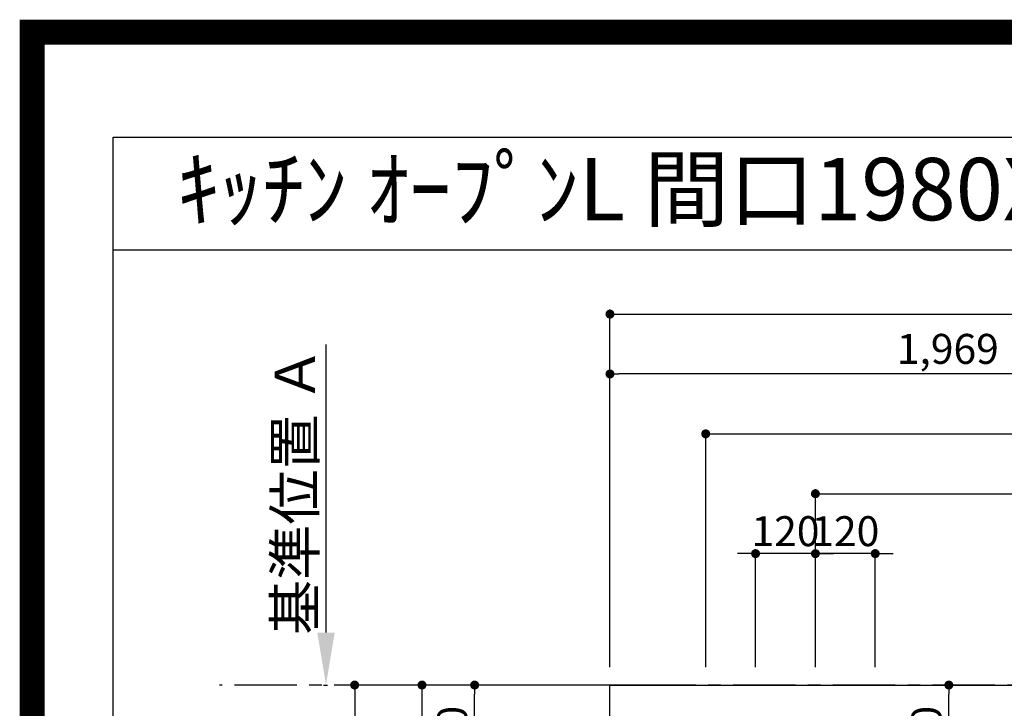
# Model space of a CAD drawing. Extents: x 0 to 26473, y -11045 to -2175.
# Drawn here: x 13949 to 15924, y -3555 to -2175 of the extents above; entities that cross this region are included whole.
import ezdxf
from ezdxf.enums import TextEntityAlignment as Align

# ---------------------------------------------------------------- set-up
doc = ezdxf.new("R2010")
doc.units = 0
doc.header["$LTSCALE"] = 50
doc.header["$MEASUREMENT"] = 0
doc.linetypes.add('CENTER', pattern=[2, 1.25, -0.25, 0.25, -0.25])
doc.layers.get('0').update_dxf_attribs({"linetype": 'CONTINUOUS'})
doc.layers.get('DEFPOINTS').update_dxf_attribs({"color": 146, "linetype": 'CONTINUOUS'})
for name, color, linetype in [('111-壁仕上', 3, 'CONTINUOUS'), ('126-甲板', 2, 'CONTINUOUS'), ('160-文字', 254, 'CONTINUOUS'), ('166-寸法B', 11, 'CONTINUOUS'), ('190-図面外枠', 5, 'CONTINUOUS')]:
    doc.layers.add(name, color=color, linetype=linetype)
doc.styles.add('KH001', font='txt')
doc.dimstyles.new('KH1xx030', dxfattribs={"dimscale": 30, "dimtxt": 2, "dimasz": 0.6, "dimexe": 0.3, "dimexo": 1.2, "dimgap": 0.5, "dimtad": 3, "dimdec": 1, "dimdsep": 46, "dimlunit": 6, "dimtxsty": 'KH001', "dimblk": 'DOT', "dimcen": 1, "dimdle": 1, "dimclrd": 256, "dimclre": 256, "dimclrt": 256, "dimadec": 0, "dimazin": 0, "dimtfac": 1, "dimtdec": 1, "dimtix": 1, "dimtmove": 2, "dimatfit": 3, "dimldrblk": 'CLOSEDBLANK', "dimfxl": 1, "dimtolj": 1, "dimtzin": 0, "dimlwd": -1, "dimlwe": -1, "dimarcsym": 0})

# ---------------------------------------------------------------- blocks, each defined once
blk = doc.blocks.new('A$C5D946DDC')
at = {"layer": '190-図面外枠'}
for p, q in [((271, 14349.3), (20519, 14349.3)), ((271, 350.7), (271, 14349.3))]:
    blk.add_line(p, q, dxfattribs=at)
at = {"layer": 'DEFPOINTS'}
blk.add_lwpolyline([(0, 0), (20790, 0), (20790, 14700), (0, 14700)], close=True, dxfattribs=at)
blk = doc.blocks.new('_Dot')
at = {"color": 0, "linetype": 'ByBlock', "lineweight": -2}
blk.add_line((-0.5, 0), (-1, 0), dxfattribs=at)
at = {"color": 0, "linetype": 'ByBlock', "const_width": 0.5}
blk.add_lwpolyline([(-0.25, 0, 1), (0.25, 0, 1)], format="xyb", close=True, dxfattribs=at)
blk = doc.blocks.new('*D120')
at = {"layer": '166-寸法B', "transparency": 16777216}
for p, q in [((15544.8, -3472.4), (15544.8, -3236)), ((15664.8, -3472.4), (15664.8, -3236)), ((15526.8, -3245), (15508.8, -3245)), ((15664.8, -3245), (15544.8, -3245)), ((15682.8, -3245), (15700.8, -3245))]:
    blk.add_line(p, q, dxfattribs=at)
at = {"layer": 'DEFPOINTS', "color": 0, "transparency": 16777216}
for p in [(15544.8, -3245), (15544.8, -3508.4), (15664.8, -3508.4)]:
    blk.add_point(p, dxfattribs=at)
at = {"layer": '166-寸法B', "transparency": 16777216, "xscale": 18, "yscale": 18, "zscale": 18}
blk.add_blockref('_Dot', (15544.8, -3245), dxfattribs=at)
at = {"layer": '166-寸法B', "transparency": 16777216, "xscale": 18, "yscale": 18, "zscale": 18, "rotation": 180}
blk.add_blockref('_Dot', (15664.8, -3245), dxfattribs=at)
at = {"layer": '166-寸法B', "transparency": 16777216, "insert": (15604.8, -3200), "char_height": 60, "attachment_point": 5, "style": 'KH001'}
blk.add_mtext('\\A1;120', dxfattribs=at)
blk = doc.blocks.new('_ClosedBlank')
at = {"color": 0, "linetype": 'ByBlock', "lineweight": -2}
for p, q in [((-1, 0.167), (0, 0)), ((-1, 0.167), (-1, -0.167)), ((0, 0), (-1, -0.167))]:
    blk.add_line(p, q, dxfattribs=at)
blk = doc.blocks.new('*D121')
at = {"layer": '166-寸法B', "transparency": 16777216}
for p, q in [((15544.8, -3472.4), (15544.8, -3116)), ((17104.8, -3472.4), (17104.8, -3116)), ((15562.8, -3125), (17086.8, -3125))]:
    blk.add_line(p, q, dxfattribs=at)
at = {"layer": 'DEFPOINTS', "color": 0, "transparency": 16777216}
for p in [(17104.8, -3125), (15544.8, -3508.4), (17104.8, -3508.4)]:
    blk.add_point(p, dxfattribs=at)
at = {"layer": '166-寸法B', "transparency": 16777216, "xscale": 18, "yscale": 18, "zscale": 18, "rotation": 180}
blk.add_blockref('_Dot', (15544.8, -3125), dxfattribs=at)
at = {"layer": '166-寸法B', "transparency": 16777216, "xscale": 18, "yscale": 18, "zscale": 18}
blk.add_blockref('_Dot', (17104.8, -3125), dxfattribs=at)
at = {"layer": '166-寸法B', "transparency": 16777216, "insert": (16324.8, -3076.2), "char_height": 60, "attachment_point": 5, "style": 'KH001'}
blk.add_mtext('\\A1;1,560', dxfattribs=at)
blk = doc.blocks.new('*D122')
at = {"layer": '166-寸法B', "transparency": 16777216}
for p, q in [((15324.8, -3472.4), (15324.8, -2996)), ((17104.8, -3472.4), (17104.8, -2996)), ((15342.8, -3005), (17086.8, -3005))]:
    blk.add_line(p, q, dxfattribs=at)
at = {"layer": 'DEFPOINTS', "color": 0, "transparency": 16777216}
for p in [(17104.8, -3005), (15324.8, -3508.4), (17104.8, -3508.4)]:
    blk.add_point(p, dxfattribs=at)
at = {"layer": '166-寸法B', "transparency": 16777216, "xscale": 18, "yscale": 18, "zscale": 18, "rotation": 180}
blk.add_blockref('_Dot', (15324.8, -3005), dxfattribs=at)
at = {"layer": '166-寸法B', "transparency": 16777216, "xscale": 18, "yscale": 18, "zscale": 18}
blk.add_blockref('_Dot', (17104.8, -3005), dxfattribs=at)
at = {"layer": '166-寸法B', "transparency": 16777216, "insert": (16214.8, -2956.2), "char_height": 60, "attachment_point": 5, "style": 'KH001'}
blk.add_mtext('\\A1;1,780', dxfattribs=at)
blk = doc.blocks.new('*D123')
at = {"layer": '166-寸法B', "transparency": 16777216}
for p, q in [((15096.8, -3508.4), (14611.8, -3508.4)), ((14620.8, -3526.4), (14620.8, -4290.4)), ((15096.8, -4308.4), (14611.8, -4308.4))]:
    blk.add_line(p, q, dxfattribs=at)
at = {"layer": 'DEFPOINTS', "color": 0, "transparency": 16777216}
for p in [(15132.8, -3508.4), (14620.8, -4308.4), (15132.8, -4308.4)]:
    blk.add_point(p, dxfattribs=at)
at = {"layer": '166-寸法B', "transparency": 16777216, "xscale": 18, "yscale": 18, "zscale": 18}
for p, rotation in [((14620.8, -3508.4), 90), ((14620.8, -4308.4), 270)]:
    blk.add_blockref('_Dot', p, dxfattribs=dict(at, rotation=rotation))
at = {"layer": '166-寸法B', "transparency": 16777216, "insert": (14575.8, -3908.4), "char_height": 60, "attachment_point": 5, "rotation": 90, "style": 'KH001'}
blk.add_mtext('\\A1;800', dxfattribs=at)
blk = doc.blocks.new('*D136')
at = {"layer": '166-寸法B', "transparency": 16777216}
for p, q in [((14563.3, -3403.4), (14563.3, -2826.2)), ((14558.3, -3508.4), (14566.3, -3508.4))]:
    blk.add_line(p, q, dxfattribs=at)
blk.add_solid([(14545.8, -3403.4), (14580.8, -3403.4), (14563.3, -3508.4)], dxfattribs=at)
at = {"layer": 'DEFPOINTS', "color": 0, "transparency": 16777216}
for p in [(14563.3, -2835.2), (14693.2, -2835.2), (14528.3, -3508.4)]:
    blk.add_point(p, dxfattribs=at)
at = {"layer": '166-寸法B', "transparency": 16777216, "insert": (14500.8, -3119.3), "char_height": 81, "attachment_point": 5, "rotation": 90, "style": 'KH001'}
blk.add_mtext('\\A1;基準位置 Ａ', dxfattribs=at)
blk = doc.blocks.new('_None')
blk = doc.blocks.new('*D143')
at = {"layer": '166-寸法B', "transparency": 16777216}
for p, q in [((15424.8, -3472.4), (15424.8, -3236)), ((15544.8, -3472.4), (15544.8, -3236)), ((15406.8, -3245), (15388.8, -3245)), ((15544.8, -3245), (15424.8, -3245)), ((15562.8, -3245), (15580.8, -3245))]:
    blk.add_line(p, q, dxfattribs=at)
at = {"layer": 'DEFPOINTS', "color": 0, "transparency": 16777216}
for p in [(15424.8, -3245), (15424.8, -3508.4), (15544.8, -3508.4)]:
    blk.add_point(p, dxfattribs=at)
at = {"layer": '166-寸法B', "transparency": 16777216, "xscale": 18, "yscale": 18, "zscale": 18}
blk.add_blockref('_Dot', (15424.8, -3245), dxfattribs=at)
at = {"layer": '166-寸法B', "transparency": 16777216, "xscale": 18, "yscale": 18, "zscale": 18, "rotation": 180}
blk.add_blockref('_Dot', (15544.8, -3245), dxfattribs=at)
at = {"layer": '166-寸法B', "transparency": 16777216, "insert": (15484.8, -3200), "char_height": 60, "attachment_point": 5, "style": 'KH001'}
blk.add_mtext('\\A1;120', dxfattribs=at)
blk = doc.blocks.new('*D148')
at = {"layer": '166-寸法B', "transparency": 16777216}
for p, q in [((15132.8, -3472.4), (15132.8, -2876)), ((17101.8, -2969), (17101.8, -2876)), ((17083.8, -2885), (15150.8, -2885))]:
    blk.add_line(p, q, dxfattribs=at)
at = {"layer": 'DEFPOINTS', "color": 0, "transparency": 16777216}
for p in [(15132.8, -2885), (17101.8, -3005), (15132.8, -3508.4)]:
    blk.add_point(p, dxfattribs=at)
at = {"layer": '166-寸法B', "transparency": 16777216, "xscale": 18, "yscale": 18, "zscale": 18, "rotation": 180}
blk.add_blockref('_Dot', (15132.8, -2885), dxfattribs=at)
at = {"layer": '166-寸法B', "transparency": 16777216, "xscale": 18, "yscale": 18, "zscale": 18}
blk.add_blockref('_Dot', (17101.8, -2885), dxfattribs=at)
at = {"layer": '166-寸法B', "transparency": 16777216, "insert": (16117.3, -2834.7), "char_height": 60, "attachment_point": 5, "style": 'KH001'}
blk.add_mtext('\\A1;1,969〈ﾜｰｸﾄｯﾌﾟ寸法〉', dxfattribs=at)
blk = doc.blocks.new('*D150')
at = {"layer": '166-寸法B', "transparency": 16777216}
for p, q in [((15132.8, -3472.4), (15132.8, -2756)), ((17104.8, -3472.4), (17104.8, -2756)), ((15150.8, -2765), (17086.8, -2765))]:
    blk.add_line(p, q, dxfattribs=at)
at = {"layer": 'DEFPOINTS', "color": 0, "transparency": 16777216}
for p in [(17104.8, -2765), (15132.8, -3508.4), (17104.8, -3508.4)]:
    blk.add_point(p, dxfattribs=at)
at = {"layer": '166-寸法B', "transparency": 16777216, "xscale": 18, "yscale": 18, "zscale": 18, "rotation": 180}
blk.add_blockref('_Dot', (15132.8, -2765), dxfattribs=at)
at = {"layer": '166-寸法B', "transparency": 16777216, "xscale": 18, "yscale": 18, "zscale": 18}
blk.add_blockref('_Dot', (17104.8, -2765), dxfattribs=at)
at = {"layer": '166-寸法B', "transparency": 16777216, "insert": (16118.8, -2716.2), "char_height": 60, "attachment_point": 5, "style": 'KH001'}
blk.add_mtext('\\A1;1,972', dxfattribs=at)
blk = doc.blocks.new('*D156')
at = {"layer": '166-寸法B', "transparency": 16777216}
for p, q in [((15218.9, -3508.4), (14746.8, -3508.4)), ((14755.8, -3526.4), (14755.8, -4000.4)), ((15226.4, -4018.4), (14746.8, -4018.4))]:
    blk.add_line(p, q, dxfattribs=at)
at = {"layer": 'DEFPOINTS', "color": 0, "transparency": 16777216}
for p in [(15254.9, -3508.4), (14755.8, -4018.4), (15262.4, -4018.4)]:
    blk.add_point(p, dxfattribs=at)
at = {"layer": '166-寸法B', "transparency": 16777216, "xscale": 18, "yscale": 18, "zscale": 18}
for p, rotation in [((14755.8, -3508.4), 90), ((14755.8, -4018.4), 270)]:
    blk.add_blockref('_Dot', p, dxfattribs=dict(at, rotation=rotation))
at = {"layer": '166-寸法B', "transparency": 16777216, "insert": (14710.8, -3763.4), "char_height": 60, "attachment_point": 5, "rotation": 90, "style": 'KH001'}
blk.add_mtext('\\A1;510', dxfattribs=at)
blk = doc.blocks.new('*D157')
at = {"layer": '166-寸法B', "transparency": 16777216}
for p, q in [((15743.9, -3508.4), (15821.4, -3508.4)), ((15812.4, -3710.4), (15812.4, -3526.4)), ((15720.6, -3728.4), (15821.4, -3728.4))]:
    blk.add_line(p, q, dxfattribs=at)
at = {"layer": 'DEFPOINTS', "color": 0, "transparency": 16777216}
for p in [(15707.9, -3508.4), (15812.4, -3508.4), (15684.6, -3728.4)]:
    blk.add_point(p, dxfattribs=at)
at = {"layer": '166-寸法B', "transparency": 16777216, "xscale": 18, "yscale": 18, "zscale": 18}
for p, rotation in [((15812.4, -3508.4), 90), ((15812.4, -3728.4), 270)]:
    blk.add_blockref('_Dot', p, dxfattribs=dict(at, rotation=rotation))
at = {"layer": '166-寸法B', "transparency": 16777216, "insert": (15767.4, -3618.4), "char_height": 60, "attachment_point": 5, "rotation": 90, "style": 'KH001'}
blk.add_mtext('\\A1;220', dxfattribs=at)
blk = doc.blocks.new('*D158')
at = {"layer": '166-寸法B', "transparency": 16777216}
for p, q in [((15218.9, -3508.4), (14852.4, -3508.4)), ((14861.4, -3710.4), (14861.4, -3526.4)), ((15218.9, -3728.4), (14852.4, -3728.4))]:
    blk.add_line(p, q, dxfattribs=at)
at = {"layer": 'DEFPOINTS', "color": 0, "transparency": 16777216}
for p in [(14861.4, -3508.4), (15254.9, -3508.4), (15254.9, -3728.4)]:
    blk.add_point(p, dxfattribs=at)
at = {"layer": '166-寸法B', "transparency": 16777216, "xscale": 18, "yscale": 18, "zscale": 18}
for p, rotation in [((14861.4, -3508.4), 90), ((14861.4, -3728.4), 270)]:
    blk.add_blockref('_Dot', p, dxfattribs=dict(at, rotation=rotation))
at = {"layer": '166-寸法B', "transparency": 16777216, "insert": (14816.4, -3618.4), "char_height": 60, "attachment_point": 5, "rotation": 90, "style": 'KH001'}
blk.add_mtext('\\A1;220', dxfattribs=at)

msp = doc.modelspace()

# ---------------------------------------------------------------- linework, layer by layer
at = {"layer": '111-壁仕上', "color": 253, "linetype": 'CENTER', "ltscale": 2}
msp.add_line((17104.84, -3508.43), (14349.77, -3508.43), dxfattribs=at)
at = {"layer": '126-甲板'}
msp.add_lwpolyline([(16454.84, -4308.43), (15132.84, -4308.43), (15132.84, -3508.43), (17101.84, -3508.43), (17101.84, -5330.43), (17101.84, -5330.43)], dxfattribs=at)
at = {"layer": '190-図面外枠'}
msp.add_lwpolyline([(14136.57, -2636.44), (26285.39, -2636.44)], dxfattribs=at)
at = {"layer": 'DEFPOINTS', "color": 1, "const_width": 50}
msp.add_lwpolyline([(13973.99, -11020), (26447.97, -11020), (26447.97, -2200), (13973.99, -2200)], close=True, dxfattribs=at)

# ---------------------------------------------------------------- block references
at = {"layer": '190-図面外枠', "xscale": 0.599999999976717, "yscale": 0.599999999976717, "zscale": 0.599999999976717}
msp.add_blockref('A$C5D946DDC', (13973.99, -11020), dxfattribs=at)

# ---------------------------------------------------------------- texts
at = {"layer": '160-文字', "style": 'KH001'}
msp.add_text('ｷｯﾁﾝ ｵｰﾌﾟﾝL 間口1980X1830 L(左ｼﾝｸ) 背面壁 深型食洗機 ｼﾙﾊﾞｰ塗装ﾚﾝｼﾞﾌｰﾄﾞ 同時給排ﾀｲﾌﾟ 設備･下地図', height=125, dxfattribs=at).set_placement((14264.81, -2514.44), align=Align.MIDDLE_LEFT)

# ---------------------------------------------------------------- dimensions: what is measured, and where the dimension line sits
at = {"layer": '166-寸法B'}
for base, p1, p2, angle, picture, middle in [((17104.84, -2764.98), (15132.84, -3508.43), (17104.84, -3508.43), 180, '*D150', (16118.84, -2716.17)), ((17104.84, -3004.98), (15324.84, -3508.43), (17104.84, -3508.43), 180, '*D122', (16214.84, -2956.17)), ((17104.84, -3124.98), (15544.83, -3508.43), (17104.84, -3508.43), 180, '*D121', (16324.84, -3076.17)), ((15424.84, -3244.98), (15544.83, -3508.43), (15424.84, -3508.43), 180, '*D143', (15484.84, -3199.98)), ((15544.83, -3244.98), (15664.84, -3508.43), (15544.83, -3508.43), 180, '*D120', (15604.84, -3199.98)), ((14620.76, -4308.43), (15132.84, -3508.43), (15132.84, -4308.43), 90, '*D123', (14575.76, -3908.43)), ((14755.76, -4018.43), (15254.85, -3508.43), (15262.43, -4018.43), 90, '*D156', (14710.76, -3763.43)), ((14861.38, -3508.43), (15254.85, -3728.43), (15254.85, -3508.43), 90, '*D158', (14816.38, -3618.43)), ((15812.37, -3508.43), (15684.57, -3728.43), (15707.85, -3508.43), 90, '*D157', (15767.37, -3618.43))]:
    dim = msp.add_linear_dim(base=base, p1=p1, p2=p2, angle=angle, dimstyle='KH1xx030', dxfattribs=at)
    dim.commit()
    dim.dimension.update_dxf_attribs({"geometry": picture, "text_midpoint": middle})
for base, p1, p2, angle, text, override, picture, middle in [((15132.84, -2884.98), (17101.84, -3004.98), (15132.84, -3508.43), 180, '<>〈ﾜｰｸﾄｯﾌﾟ寸法〉', {"dimtmove": 1}, '*D148', (16117.34, -2834.65)), ((14563.34, -2835.17), (14528.25, -3508.43), (14693.19, -2835.17), 270, '基準位置 Ａ', {"dimtxt": 2.7, "dimasz": 3.5, "dimexe": 0.1, "dimexo": 1, "dimblk2": 'None', "dimsah": 1, "dimdle": 0.3, "dimse2": 1}, '*D136', (14500.85, -3119.3))]:
    dim = msp.add_linear_dim(base=base, p1=p1, p2=p2, angle=angle, text=text, dimstyle='KH1xx030', override=override, dxfattribs=at)
    dim.commit()
    dim.dimension.update_dxf_attribs({"geometry": picture, "text_midpoint": middle})

doc.saveas('drawing.dxf')
